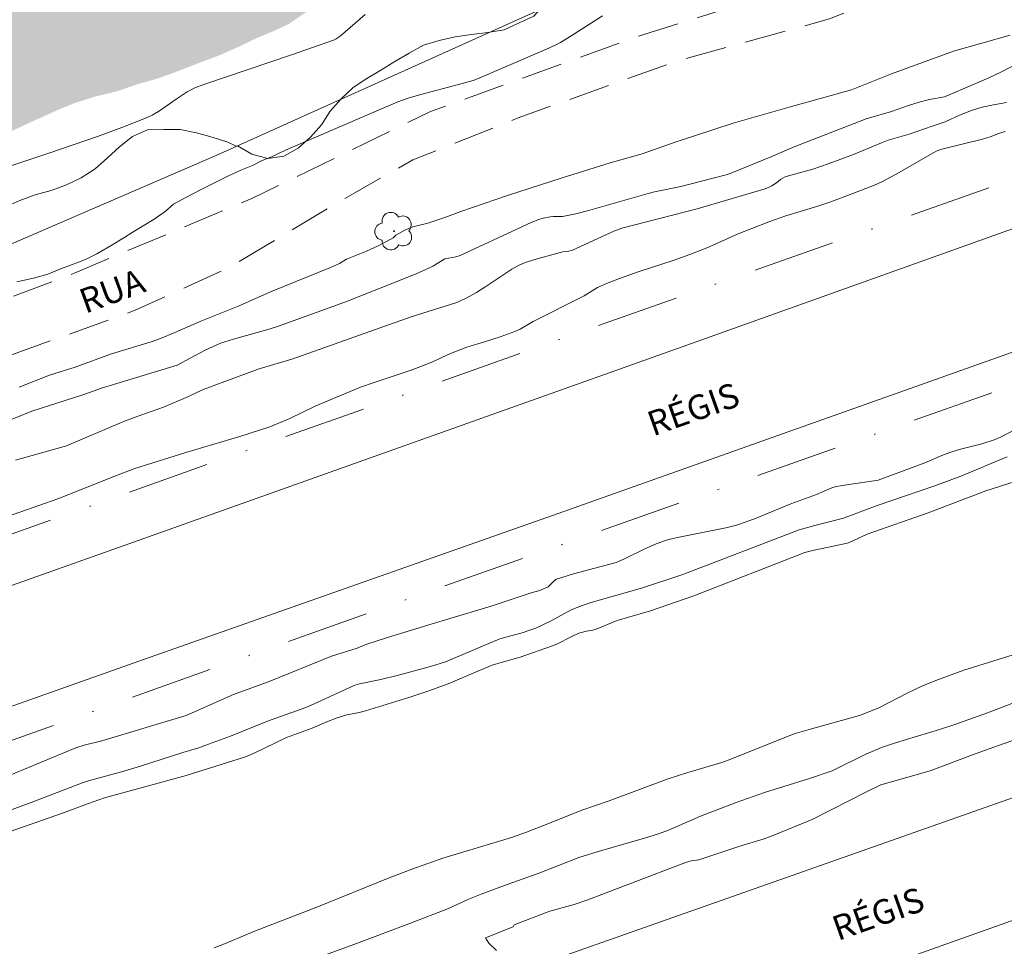
# Model space of a CAD drawing. Units: metres. Extents: x 274894 to 275410, y 1680978 to 1681543.
# Drawn here: x 275134 to 275194, y 1681258 to 1681314 of the extents above; entities that cross this region are included whole.
import ezdxf

# ---------------------------------------------------------------- set-up
doc = ezdxf.new("R2010")
doc.units = ezdxf.units.M
doc.header["$MEASUREMENT"] = 0
for name, pattern in [('DASHDOT', [1, 0.5, -0.25, 0, -0.25]), ('DASHED', [0.75, 0.5, -0.25]), ('HIDDEN', [0.375, 0.25, -0.125])]:
    doc.linetypes.add(name, pattern=pattern)
for name, color, linetype, lineweight in [('Acostamento_S_Mfio', 1, 'DASHDOT', 9), ('Alagados_Banhados', 5, 'DASHED', 9), ('Cerca', 8, 'Cerca', 20), ('Nao_Pavimentada_S_Mfio', 10, 'HIDDEN', 15), ('Pavimentacao_Asfaltica_S_Mfio', 10, 'Continuous', 15), ('Topon_de_Vias', 7, 'Continuous', 9)]:
    doc.layers.add(name, color=color, linetype=linetype, lineweight=lineweight)
for name, color, linetype, lineweight, true_color in [('Arvores_Isoladas', 7, 'Continuous', 18, 0x00ff33), ('Curvas_Intermediarias', 7, 'Continuous', 9, 0x783c14), ('Curvas_Mestras', 7, 'Continuous', 20, 0x783c14), ('Vegetacao', 7, 'Orla8', 9, 0x00ff33)]:
    doc.layers.add(name, color=color, linetype=linetype, lineweight=lineweight, true_color=true_color)
doc.styles.add('Arial', font='arial.ttf', dxfattribs={"height": 1.5})
doc.styles.get("Standard").update_dxf_attribs({"font": 'arial.ttf'})
doc.linetypes.add('Cerca', pattern='A,10,0,["X",Standard,S=1,R=0,X=0,Y=-0.5],0.1', length=10.1)
doc.linetypes.add('Orla8', pattern='A,6,-0.5,["V",Standard,S=1,R=0,X=-0.5,Y=-1],-0.5,6,-0.5,["V",Standard,S=1,R=0,X=-0.5,Y=-1],-0.5', length=14)

# ---------------------------------------------------------------- blocks, each defined once
blk = doc.blocks.new('Arvore')
at = {"layer": 'Arvores_Isoladas'}
blk.add_lwpolyline([(-0.718, 0.493, 0.872324), (-0.722, -0.551, 0.862983), (0.284, -0.827, 0.900105), (0.89, 0.029, 0.863155), (0.262, 0.861, 0.882486)], format="xyb", close=True, dxfattribs=at)
blk.add_circle((0, 0), 0.0286, dxfattribs=at)

msp = doc.modelspace()

# ---------------------------------------------------------------- hatches: boundary and pattern name
at = {"layer": 'Alagados_Banhados'}
h = msp.add_hatch(dxfattribs=at)
h.set_pattern_fill('DASH', color=256, scale=10)
h.paths.add_polyline_path([(275392.635, 1681424.359), (275392.463, 1681424.337), (275391.755, 1681424.016), (275391.191, 1681423.502), (275390.755, 1681422.834), (275390.457, 1681422.081), (275390.298, 1681421.278), (275390.266, 1681420.423), (275390.389, 1681419.591), (275389.975, 1681418.843), (275389.439, 1681417.993), (275388.832, 1681417.091), (275388.202, 1681416.212), (275387.605, 1681415.401), (275387.02, 1681414.716), (275386.444, 1681414.213), (275385.747, 1681413.858), (275384.906, 1681413.651), (275383.915, 1681413.438), (275382.925, 1681413.133), (275381.85, 1681412.914), (275380.943, 1681412.707), (275380.378, 1681412.557), (275379.543, 1681412.116), (275378.918, 1681411.756), (275378.265, 1681411.355), (275377.634, 1681411), (275377.02, 1681410.788), (275376.527, 1681410.656), (275375.334, 1681409.898), (275373.851, 1681413.94), (275371.879, 1681413.217), (275372.652, 1681411.11), (275369.776, 1681410.055), (275369.93, 1681409.636), (275369.088, 1681409.486), (275368.441, 1681409.285), (275367.766, 1681408.976), (275367.146, 1681408.564), (275366.554, 1681408.181), (275365.94, 1681407.866), (275365.043, 1681407.556), (275364.529, 1681407.389), (275363.936, 1681407.234), (275363.228, 1681407.164), (275362.475, 1681407.117), (275361.799, 1681406.99), (275361.046, 1681406.988), (275360.299, 1681407.037), (275359.656, 1681407.047), (275358.914, 1681407.205), (275358.216, 1681407.329), (275357.512, 1681407.401), (275356.914, 1681407.4), (275356.25, 1681407.375), (275355.641, 1681407.317), (275354.938, 1681407.173), (275354.124, 1681407.097), (275353.233, 1681406.963), (275352.336, 1681406.779), (275351.262, 1681406.697), (275350.149, 1681406.62), (275348.886, 1681406.571), (275347.602, 1681406.477), (275346.162, 1681406.474), (275344.833, 1681406.448), (275343.532, 1681406.427), (275342.358, 1681406.39), (275341.488, 1681406.326), (275340.807, 1681406.296), (275340.049, 1681406.254), (275339.34, 1681406.138), (275338.615, 1681405.994), (275337.823, 1681405.85), (275337.037, 1681405.631), (275336.301, 1681405.316), (275335.571, 1681404.893), (275334.819, 1681404.423), (275334.061, 1681403.857), (275333.392, 1681403.246), (275332.856, 1681402.544), (275332.415, 1681401.722), (275332.089, 1681400.758), (275331.886, 1681399.692), (275331.899, 1681398.906), (275331.75, 1681398.159), (275331.658, 1681397.287), (275331.643, 1681396.415), (275331.744, 1681395.628), (275332.022, 1681394.934), (275332.405, 1681394.291), (275332.888, 1681393.705), (275333.431, 1681393.125), (275334.047, 1681392.585), (275334.723, 1681392.119), (275335.4, 1681391.745), (275336.037, 1681391.41), (275336.536, 1681391.058), (275336.819, 1681390.631), (275336.864, 1681390.118), (275336.655, 1681389.593), (275336.19, 1681389.091), (275335.471, 1681388.645), (275334.542, 1681388.232), (275333.485, 1681387.916), (275332.306, 1681387.702), (275330.938, 1681387.545), (275329.526, 1681387.32), (275328.353, 1681387.134), (275327.661, 1681386.888), (275326.836, 1681386.584), (275325.801, 1681386.268), (275324.727, 1681385.98), (275323.687, 1681385.659), (275322.624, 1681385.451), (275321.639, 1681385.209), (275320.653, 1681385.013), (275319.624, 1681384.817), (275318.672, 1681384.564), (275317.592, 1681384.396), (275316.54, 1681384.234), (275315.826, 1681383.999), (275315.34, 1681383.656), (275314.742, 1681383.312), (275314.067, 1681382.935), (275313.381, 1681382.545), (275312.7, 1681382.253), (275312.103, 1681382.206), (275311.143, 1681382.916), (275310.694, 1681383.411), (275310.1, 1681384.019), (275309.579, 1681384.622), (275308.99, 1681385.396), (275308.491, 1681386.078), (275307.975, 1681386.824), (275307.547, 1681387.512), (275307.169, 1681388.207), (275307.03, 1681388.725), (275306.874, 1681389.454), (275306.546, 1681389.915), (275306.08, 1681390.438), (275305.437, 1681390.984), (275304.672, 1681391.449), (275303.84, 1681391.823), (275302.965, 1681392.152), (275302.195, 1681392.406), (275301.358, 1681392.821), (275300.671, 1681393.138), (275299.967, 1681393.587), (275299.407, 1681393.956), (275298.797, 1681394.33), (275298.243, 1681394.557), (275297.65, 1681394.698), (275297.03, 1681394.765), (275296.399, 1681394.763), (275295.817, 1681394.699), (275295.086, 1681394.675), (275294.283, 1681394.53), (275293.509, 1681394.187), (275292.768, 1681393.672), (275292.121, 1681393.072), (275291.596, 1681392.347), (275291.149, 1681391.634), (275290.801, 1681391.103), (275289.987, 1681390.628), (275289.058, 1681389.942), (275288.14, 1681389.176), (275287.167, 1681388.376), (275286.194, 1681387.598), (275285.254, 1681386.855), (275284.324, 1681386.215), (275283.362, 1681385.699), (275282.355, 1681385.23), (275281.348, 1681384.737), (275280.396, 1681384.165), (275279.467, 1681383.502), (275278.599, 1681382.856), (275277.852, 1681382.221), (275277.366, 1681381.719), (275276.697, 1681380.914), (275275.978, 1681380.171), (275275.144, 1681379.308), (275274.265, 1681378.469), (275273.314, 1681377.646), (275272.218, 1681376.925), (275271.045, 1681376.329), (275269.833, 1681375.888), (275268.682, 1681375.532), (275267.447, 1681375.352), (275266.34, 1681375.213), (275265.255, 1681375.233), (275264.557, 1681375.265), (275263.964, 1681375.384), (275263.15, 1681375.433), (275262.031, 1681375.51), (275260.896, 1681375.433), (275259.617, 1681375.39), (275258.433, 1681375.194), (275257.209, 1681375.037), (275256.163, 1681374.744), (275255.133, 1681374.525), (275254.192, 1681374.192), (275253.396, 1681373.712), (275252.527, 1681373.191), (275251.714, 1681372.659), (275251.05, 1681372.27), (275250.47, 1681371.659), (275249.74, 1681370.859), (275248.933, 1681369.957), (275248.115, 1681369.043), (275247.364, 1681368.106), (275246.623, 1681367.124), (275245.833, 1681366.091), (275244.96, 1681365.052), (275244.026, 1681364.041), (275243.075, 1681363.104), (275242.235, 1681362.304), (275241.704, 1681361.778), (275240.969, 1681361.087), (275240.162, 1681360.321), (275239.282, 1681359.562), (275238.326, 1681358.835), (275237.258, 1681358.12), (275236.085, 1681357.457), (275234.879, 1681356.758), (275233.607, 1681356.083), (275232.245, 1681355.476), (275230.879, 1681354.863), (275229.445, 1681354.318), (275228.04, 1681353.87), (275226.922, 1681353.366), (275226.147, 1681353.056), (275225.273, 1681352.404), (275224.311, 1681351.638), (275223.31, 1681350.753), (275222.282, 1681349.873), (275221.209, 1681348.97), (275220.086, 1681348.072), (275218.864, 1681347.243), (275217.653, 1681346.357), (275216.325, 1681345.533), (275215.053, 1681344.789), (275214.09, 1681344.251), (275213.548, 1681343.748), (275212.802, 1681343.08), (275211.917, 1681342.371), (275210.921, 1681341.616), (275209.904, 1681340.884), (275208.875, 1681340.187), (275207.835, 1681339.455), (275206.718, 1681338.78), (275205.55, 1681338.064), (275204.35, 1681337.361), (275203.166, 1681336.594), (275201.91, 1681335.924), (275200.621, 1681335.289), (275199.437, 1681334.704), (275198.474, 1681334.189), (275197.766, 1681333.823), (275196.909, 1681333.131), (275195.914, 1681332.354), (275194.896, 1681331.508), (275193.906, 1681330.725), (275192.977, 1681330.004), (275192.081, 1681329.421), (275191.168, 1681328.912), (275190.194, 1681328.476), (275189.209, 1681327.984), (275188.236, 1681327.526), (275187.251, 1681327.124), (275186.282, 1681326.729), (275185.391, 1681326.322), (275184.495, 1681325.898), (275183.51, 1681325.52), (275182.492, 1681325.107), (275181.54, 1681324.649), (275180.71, 1681324.339), (275179.343, 1681323.885), (275178.164, 1681323.364), (275176.642, 1681322.91), (275175.065, 1681322.422), (275173.36, 1681322.042), (275171.826, 1681321.645), (275170.271, 1681321.385), (275168.87, 1681321.057), (275167.414, 1681320.808), (275166.152, 1681320.509), (275165.145, 1681320.335), (275164.143, 1681320.156), (275162.964, 1681319.863), (275161.585, 1681319.489), (275160.13, 1681319.104), (275158.68, 1681318.633), (275157.252, 1681318.117), (275155.979, 1681317.441), (275154.723, 1681316.783), (275153.578, 1681316.079), (275152.55, 1681315.404), (275151.67, 1681314.747), (275150.973, 1681314.289), (275150.083, 1681313.677), (275149.197, 1681313.265), (275148.124, 1681312.818), (275147.012, 1681312.285), (275145.85, 1681311.769), (275144.604, 1681311.305), (275143.398, 1681310.835), (275142.197, 1681310.393), (275140.919, 1681310.031), (275139.657, 1681309.595), (275138.3, 1681309.267), (275137.055, 1681308.871), (275136.109, 1681308.486), (275135.356, 1681308.143), (275134.366, 1681307.701), (275133.193, 1681307.152), (275131.887, 1681306.544), (275130.548, 1681305.835), (275129.298, 1681305.022), (275127.987, 1681304.25), (275126.726, 1681303.426), (275125.586, 1681302.637), (275124.64, 1681301.968), (275124.06, 1681301.516), (275123.429, 1681301.047), (275122.611, 1681300.51), (275121.526, 1681299.903), (275120.276, 1681299.205), (275118.959, 1681298.484), (275117.698, 1681297.729), (275116.37, 1681297.156), (275115.064, 1681296.64), (275113.88, 1681296.09), (275112.563, 1681295.665), (275111.268, 1681295.217), (275109.961, 1681294.781), (275108.672, 1681294.453), (275107.72, 1681294.12), (275107.205, 1681294.056), (275106.402, 1681293.957), (275105.539, 1681293.705), (275104.481, 1681293.514), (275103.363, 1681293.261), (275102.262, 1681292.967), (275101.144, 1681292.634), (275100.076, 1681292.17), (275099.152, 1681291.604), (275098.256, 1681291.066), (275097.343, 1681290.602), (275096.352, 1681290.218), (275095.267, 1681289.805), (275094.072, 1681289.506), (275092.954, 1681289.264), (275092.074, 1681289.039), (275091.204, 1681288.769), (275090.164, 1681288.425), (275088.996, 1681288.074), (275087.873, 1681287.565), (275086.617, 1681287.157), (275085.338, 1681286.749), (275084.104, 1681286.262), (275082.859, 1681285.888), (275081.89, 1681285.55), (275081.221, 1681285.303), (275080.523, 1681285.062), (275079.726, 1681284.741), (275078.858, 1681284.346), (275077.884, 1681284.002), (275076.876, 1681283.68), (275075.886, 1681283.262), (275074.735, 1681282.951), (275073.472, 1681282.595), (275071.989, 1681282.227), (275070.351, 1681281.767), (275068.541, 1681281.438), (275067.018, 1681281.075), (275065.872, 1681280.861), (275065.33, 1681280.723), (275064.643, 1681280.562), (275063.857, 1681280.412), (275063.049, 1681280.171), (275062.02, 1681280.02), (275060.879, 1681279.846), (275059.739, 1681279.593), (275058.454, 1681279.373), (275057.248, 1681279.04), (275055.952, 1681278.775), (275054.718, 1681278.401), (275053.423, 1681278.159), (275052.293, 1681277.951), (275051.286, 1681277.892), (275050.571, 1681277.873), (275049.37, 1681277.682), (275048.368, 1681277.594), (275047.344, 1681277.392), (275046.22, 1681277.27), (275045.14, 1681277.193), (275044.071, 1681277.128), (275042.925, 1681276.96), (275041.719, 1681276.604), (275040.49, 1681276.225), (275039.394, 1681275.777), (275038.332, 1681275.41), (275037.347, 1681275.146), (275036.395, 1681274.824), (275035.448, 1681274.577), (275034.496, 1681274.381), (275033.704, 1681274.214), (275033.156, 1681274.093), (275032.249, 1681273.829), (275031.302, 1681273.467), (275030.411, 1681273.129), (275029.581, 1681272.91), (275028.817, 1681272.783), (275028.175, 1681272.725), (275027.466, 1681272.757), (275026.718, 1681272.852), (275025.982, 1681272.89), (275025.134, 1681272.905), (275024.254, 1681272.749), (275023.441, 1681272.411), (275022.517, 1681272.027), (275021.615, 1681271.598), (275020.79, 1681271.111), (275020.066, 1681270.659), (275019.419, 1681270.242), (275018.821, 1681269.898), (275018.257, 1681269.612), (275017.133, 1681269.319), (275016.253, 1681269.094), (275015.09, 1681268.955), (275013.939, 1681268.781), (275012.704, 1681268.784), (275011.574, 1681268.781), (275010.367, 1681268.801), (275009.254, 1681268.713), (275008.047, 1681268.721), (275006.951, 1681268.548), (275005.871, 1681268.3), (275004.886, 1681267.876), (275004.023, 1681267.35), (275003.266, 1681266.795), (275002.568, 1681266.349), (275001.91, 1681265.943), (275001.368, 1681265.679), (275000.737, 1681265.416), (275000.123, 1681265.101), (274999.321, 1681264.797), (274998.407, 1681264.504), (274997.461, 1681264.2), (274996.398, 1681263.855), (274995.219, 1681263.539), (274994.052, 1681263.189), (274992.8, 1681262.946), (274991.671, 1681262.716), (274990.641, 1681262.519), (274989.783, 1681262.478), (274989.257, 1681262.459), (274988.448, 1681262.32), (274987.681, 1681262.159), (274986.902, 1681261.872), (274985.955, 1681261.642), (274984.939, 1681261.434), (274983.992, 1681261.159), (274982.942, 1681261.031), (274981.949, 1681260.869), (274980.962, 1681260.758), (274979.946, 1681260.699), (274979.083, 1681260.543), (274978.157, 1681260.495), (274977.288, 1681260.482), (274976.504, 1681260.326), (274975.64, 1681260.273), (274974.991, 1681260.265), (274974.043, 1681260.183), (274973.287, 1681260.079), (274972.367, 1681260.048), (274971.481, 1681260.029), (274970.567, 1681260.016), (274969.67, 1681260.019), (274968.897, 1681259.943), (274968.106, 1681259.873), (274967.379, 1681259.797), (274966.707, 1681259.733), (274965.974, 1681259.629), (274965.093, 1681259.581), (274964.202, 1681259.499), (274963.225, 1681259.434), (274962.204, 1681259.483), (274961.143, 1681259.572), (274960.059, 1681259.706), (274958.969, 1681259.824), (274957.947, 1681259.918), (274957.01, 1681260.155), (274956.378, 1681260.405), (274955.756, 1681260.62), (274955.237, 1681260.801), (274954.695, 1681260.96), (274953.994, 1681261.255), (274953.237, 1681261.561), (274952.379, 1681261.901), (274951.543, 1681262.218), (274950.645, 1681262.655), (274949.916, 1681263.035), (274949.249, 1681263.524), (274948.769, 1681263.962), (274948.243, 1681264.468), (274947.819, 1681264.872), (274947.383, 1681265.31), (274946.954, 1681265.743), (274946.337, 1681266.34), (274945.225, 1681266.765), (274944.395, 1681266.997), (274943.435, 1681267.234), (274942.345, 1681267.522), (274941.3, 1681267.765), (274940.194, 1681268.059), (274939.138, 1681268.313), (274938.133, 1681268.482), (274937.038, 1681268.627), (274936.016, 1681268.551), (274935.012, 1681268.469), (274934.149, 1681268.256), (274933.495, 1681267.958), (274932.937, 1681267.597), (274932.401, 1681267.271), (274931.905, 1681266.939), (274931.437, 1681266.647), (274930.969, 1681266.424), (274930.467, 1681266.235), (274929.88, 1681266.119), (274929.288, 1681266.089), (274928.763, 1681266.174), (274928.339, 1681266.475), (274928.089, 1681267.295), (274928.071, 1681267.825), (274928.104, 1681268.362), (274928.148, 1681268.863), (274928.215, 1681269.388), (274928.14, 1681270.123), (274928.139, 1681270.625), (274928.307, 1681271.549), (274928.367, 1681272.513), (274928.349, 1681273.282), (274928.167, 1681273.829), (274927.952, 1681274.319), (274927.81, 1681274.849), (274927.775, 1681275.488), (274927.604, 1681276.217), (274927.479, 1681276.89), (274927.347, 1681277.659), (274927.069, 1681278.61), (274926.61, 1681279.493), (274926.034, 1681280.005), (274925.13, 1681280.368), (274924.622, 1681280.469), (274923.657, 1681280.358), (274923.098, 1681280.215), (274922.506, 1681279.98), (274921.92, 1681279.625), (274921.323, 1681279.201), (274920.742, 1681278.727), (274920.196, 1681278.207), (274919.706, 1681277.675), (274919.244, 1681277.104), (274918.816, 1681276.476), (274918.355, 1681275.756), (274917.893, 1681274.991), (274917.415, 1681274.186), (274916.937, 1681273.427), (274916.43, 1681272.696), (274915.929, 1681272.062), (274915.428, 1681271.508), (274914.96, 1681271.034), (274914.453, 1681270.542), (274913.952, 1681270.056), (274913.445, 1681269.61), (274912.904, 1681269.199), (274912.345, 1681268.861), (274911.753, 1681268.557), (274911.099, 1681268.271), (274910.489, 1681268.023), (274909.877, 1681537.528), (275392.381, 1681538.612)])

# ---------------------------------------------------------------- linework, layer by layer
at = {"layer": 'Acostamento_S_Mfio', "ltscale": 10, "flags": 128}
for points in [[(275392.747, 1681374.268), (275378.839, 1681369.448), (275342.808, 1681356.879), (275301.918, 1681342.426), (275270.434, 1681331.068), (275228.07, 1681316.169), (275177.082, 1681298.208), (275127.724, 1681280.692), (275089.781, 1681266.748), (275074.98, 1681261.42), (275054.064, 1681254.371), (275043.529, 1681251.664), (275035.503, 1681250.266), (275028.104, 1681249.412), (275026.85, 1681249.318)], [(275392.774, 1681362.182), (275366.755, 1681352.884), (275317.787, 1681335.419), (275262.517, 1681316.266), (275210.726, 1681297.526), (275158.341, 1681279.042), (275102.945, 1681259.282), (275047.863, 1681239.522), (274992.687, 1681220.338), (274938.985, 1681201.184), (274910.663, 1681190.949)]]:
    msp.add_lwpolyline(points, dxfattribs=at)
at = {"layer": 'Cerca', "flags": 128}
msp.add_lwpolyline([(275295.362, 1681360.565), (275274.402, 1681353.472), (275259.754, 1681348.325), (275232.133, 1681338.715), (275213.39, 1681332.508), (275190.076, 1681323.872), (275169.424, 1681316.396), (275145.715, 1681305.695), (275129.873, 1681298.87), (275110.982, 1681291.69), (275094.462, 1681286.507), (275077.355, 1681280.921), (275049.408, 1681269.784), (275038.386, 1681265.491), (275026.078, 1681261.733), (275017.983, 1681260.289)], dxfattribs=at)
at = {"layer": 'Curvas_Intermediarias', "flags": 128}
for points, elevation in [([(275154.756, 1681314.259), (275153.221, 1681312.945), (275152.994, 1681312.789), (275152.83, 1681312.706), (275150.271, 1681311.812), (275144.937, 1681309.998), (275144.389, 1681309.794), (275144.109, 1681309.666), (275143.912, 1681309.55), (275143.254, 1681309.12), (275142.161, 1681308.364), (275141.782, 1681308.142), (275141.386, 1681307.955), (275139.932, 1681307.384), (275138.463, 1681306.842), (275135.495, 1681305.822), (275131.818, 1681304.614)], 1), ([(275169.205, 1681314.189), (275167.397, 1681313.021), (275166.648, 1681312.567), (275165.924, 1681312.224), (275162.615, 1681310.788), (275161.7, 1681310.399), (275161.317, 1681310.254), (275160.428, 1681309.997), (275158.132, 1681309.394), (275157.377, 1681309.169), (275156.739, 1681308.947), (275149.89, 1681306.006), (275148.999, 1681305.582), (275148.473, 1681305.369), (275147.883, 1681305.083), (275147.188, 1681304.781), (275146.44, 1681304.442), (275145.659, 1681304.053), (275144.731, 1681303.592), (275143.796, 1681303.107), (275143.074, 1681302.726), (275142.575, 1681302.281), (275141.895, 1681301.805), (275141.231, 1681301.397), (275140.57, 1681301.001), (275140.063, 1681300.67), (275139.281, 1681300.197), (275138.421, 1681299.69), (275137.73, 1681299.355), (275136.869, 1681299.03), (275136.163, 1681298.771), (275135.441, 1681298.45), (275134.566, 1681298.217), (275133.543, 1681297.987)], 2), ([(275133.679, 1681291.588), (275135.534, 1681292.315), (275137.1, 1681292.808), (275139.309, 1681293.609), (275141.715, 1681294.346), (275142.29, 1681294.543), (275143.155, 1681294.902), (275144.738, 1681295.592), (275147.08, 1681296.533), (275148.995, 1681297.386), (275152.646, 1681298.865), (275153.196, 1681299.112), (275153.607, 1681299.375), (275154.823, 1681299.864), (275155.501, 1681300.162), (275156.309, 1681300.582), (275156.456, 1681300.665), (275156.626, 1681300.836), (275157.163, 1681301.145), (275157.652, 1681301.336), (275158.558, 1681301.562), (275159.599, 1681301.902), (275160.565, 1681302.28), (275163.413, 1681303.242), (275166.743, 1681304.327), (275169.667, 1681305.237), (275171.61, 1681305.791), (275173.621, 1681306.49), (275177.157, 1681307.655), (275180.563, 1681308.627), (275183.122, 1681309.342), (275184.359, 1681309.69), (275186.783, 1681310.648), (275190.559, 1681312.026), (275194.006, 1681313.009)], 3), ([(275194.709, 1681311.407), (275193.486, 1681310.782), (275192.724, 1681310.416), (275191.83, 1681310.022), (275190.026, 1681309.259), (275189.095, 1681309.083), (275188.472, 1681308.928), (275187.829, 1681308.728), (275186.787, 1681308.37), (275185.247, 1681307.915), (275180.861, 1681306.204), (275179.504, 1681305.62), (275176.976, 1681304.582), (275176.73, 1681304.504), (275175.779, 1681304.257), (275173.96, 1681303.799), (275172.356, 1681303.47), (275171.971, 1681303.378), (275168.291, 1681302.321), (275167.582, 1681302.133), (275166.756, 1681301.964), (275166.207, 1681301.971), (275166.005, 1681301.956), (275165.593, 1681301.869), (275165.323, 1681301.788), (275164.886, 1681301.615), (275164.281, 1681301.348), (275160.525, 1681299.597), (275160.267, 1681299.517), (275159.593, 1681299.39), (275158.868, 1681298.954), (275158.404, 1681298.72), (275157.892, 1681298.494), (275156.542, 1681297.944), (275153.52, 1681296.763), (275149.409, 1681295.274), (275148.96, 1681295.132), (275146.727, 1681294.502), (275145.947, 1681294.249), (275145.452, 1681294.044), (275144.965, 1681293.806), (275143.3, 1681292.919), (275138.692, 1681291.529), (275138.199, 1681291.339), (275137.563, 1681291.123), (275134.457, 1681290.113), (275132.718, 1681289.401)], 4), ([(275193.701, 1681307.145), (275193.297, 1681307.023), (275192.86, 1681306.846), (275192.341, 1681306.686), (275189.855, 1681306.076), (275189.52, 1681305.937), (275187.248, 1681304.644), (275186.195, 1681304.088), (275185.764, 1681303.884), (275184.437, 1681303.362), (275183.03, 1681302.842), (275182.315, 1681302.602), (275180.367, 1681302.001), (275179.323, 1681301.642), (275178.28, 1681301.244), (275177.451, 1681300.908), (275175.506, 1681300.05), (275174.524, 1681299.647), (275173.498, 1681299.288), (275171.429, 1681298.618), (275170.227, 1681298.195), (275169.434, 1681297.891), (275168.885, 1681297.65), (275168.083, 1681297.148), (275164.976, 1681295.583), (275164.177, 1681295.121), (275163.856, 1681294.963), (275162.968, 1681294.653), (275162.018, 1681294.349), (275160.929, 1681294.024), (275159.936, 1681293.62), (275158.816, 1681293.11), (275158.25, 1681292.872), (275157.549, 1681292.622), (275155.294, 1681291.873), (275154.463, 1681291.573), (275151.7, 1681290.417), (275150.162, 1681289.683), (275149.437, 1681289.363), (275148.946, 1681289.167), (275147.112, 1681288.579), (275143.823, 1681287.597), (275140.72, 1681286.627), (275139.602, 1681286.198), (275136.046, 1681284.78), (275132.571, 1681283.556)], 6), ([(275133.178, 1681267.988), (275137.127, 1681269.619), (275137.648, 1681269.783), (275138.713, 1681270.058), (275143.861, 1681271.603), (275146.742, 1681272.879), (275148.912, 1681273.669), (275152.699, 1681275.198), (275154.261, 1681275.688), (275154.794, 1681275.916), (275156.113, 1681276.337), (275158.831, 1681277.181), (275162.419, 1681278.242), (275164.863, 1681279.055), (275165.374, 1681279.196), (275165.882, 1681279.43), (275165.95, 1681279.484), (275166.287, 1681279.838), (275166.394, 1681279.9), (275167.425, 1681280.21), (275170.029, 1681280.903), (275170.545, 1681281.125), (275171.779, 1681281.743), (275172.455, 1681282.034), (275172.967, 1681282.233), (275173.225, 1681282.311), (275173.856, 1681282.445), (275176.707, 1681283.008), (275177.354, 1681283.175), (275177.953, 1681283.385), (275178.545, 1681283.614), (275180.655, 1681284.48), (275182.23, 1681285.046), (275183.159, 1681285.453), (275183.367, 1681285.512), (275183.779, 1681285.587), (275185.859, 1681285.894), (275185.989, 1681285.929), (275188.827, 1681286.975), (275189.852, 1681287.421), (275190.345, 1681287.609), (275190.986, 1681287.797), (275192.283, 1681288.131), (275193.101, 1681288.401), (275193.462, 1681288.557), (275194.321, 1681288.999)], 6), ([(275194.768, 1681285.982), (275192.534, 1681285.261), (275189.031, 1681283.939), (275185.301, 1681282.637), (275184.18, 1681282.111), (275183.737, 1681281.994), (275182.079, 1681281.664), (275181.507, 1681281.525), (275174.76, 1681278.878), (275172.126, 1681277.964), (275170.09, 1681277.371), (275168.811, 1681276.841), (275168.615, 1681276.792), (275168.214, 1681276.723), (275167.757, 1681276.599), (275167.291, 1681276.385), (275166.415, 1681275.938), (275166.151, 1681275.824), (275164.193, 1681275.139), (275163.022, 1681274.822), (275162.474, 1681274.647), (275161.609, 1681274.3), (275159.801, 1681273.525), (275158.622, 1681273.089), (275157.408, 1681272.679), (275154.768, 1681271.869), (275154.392, 1681271.766), (275153.626, 1681271.633), (275153.038, 1681271.448), (275152.411, 1681271.203), (275151.527, 1681270.826), (275149.956, 1681270.256), (275147.997, 1681269.303), (275147.669, 1681269.149), (275147.408, 1681269.047), (275143.845, 1681267.943), (275138.873, 1681266.575), (275137.837, 1681266.214), (275136.315, 1681265.651), (275131.957, 1681264.126)], 4), ([(275145.552, 1681257.457), (275146.292, 1681257.735), (275147.973, 1681258.436), (275151.809, 1681259.934), (275156.217, 1681261.715), (275157.643, 1681262.263), (275159.483, 1681262.915), (275162.985, 1681263.962), (275163.661, 1681264.173), (275164.565, 1681264.485), (275165.673, 1681264.907), (275167.95, 1681265.823), (275169.596, 1681266.408), (275173.132, 1681267.715), (275174.403, 1681268.128), (275176.462, 1681268.733), (275176.918, 1681268.885), (275180.391, 1681270.293), (275180.928, 1681270.496), (275181.787, 1681270.749), (275184.85, 1681271.585), (275185.606, 1681271.889), (275186.051, 1681272.085), (275187.791, 1681272.974), (275188.641, 1681273.376), (275189.484, 1681273.72), (275191.197, 1681274.343), (275196.614, 1681276.037)], 4), ([(275194.502, 1681270.195), (275191.883, 1681269.267), (275189.141, 1681268.231), (275186.144, 1681267.376), (275185.317, 1681266.97), (275181.962, 1681265.257), (275179.518, 1681264.277), (275178.973, 1681264.071), (275177.561, 1681263.634), (275175.053, 1681262.797), (275174.616, 1681262.736), (275174.304, 1681262.658), (275168.3, 1681260.362), (275167.475, 1681260.096), (275165.99, 1681259.683), (275163.819, 1681258.842), (275163.75, 1681258.738), (275163.284, 1681258.555), (275162.649, 1681258.286), (275162.085, 1681258.05), (275162.274, 1681257.725), (275162.741, 1681257.287)], 6)]:
    msp.add_lwpolyline(points, dxfattribs=dict(at, elevation=elevation))
at = {"layer": 'Curvas_Mestras', "elevation": 5, "flags": 128}
for points in [[(275193.791, 1681308.918), (275192.998, 1681308.77), (275192.321, 1681308.62), (275191.66, 1681308.431), (275190.938, 1681308.139), (275190.051, 1681307.728), (275189.265, 1681307.474), (275187.869, 1681306.99), (275186.586, 1681306.618), (275186.183, 1681306.463), (275184.468, 1681305.736), (275182.937, 1681305.17), (275181.998, 1681304.857), (275180.656, 1681304.492), (275180.328, 1681304.388), (275180.032, 1681304.225), (275179.781, 1681304.016), (275179.506, 1681303.837), (275179.35, 1681303.756), (275179.097, 1681303.662), (275174.97, 1681302.441), (275170.375, 1681301.251), (275169.891, 1681301.073), (275167.368, 1681299.92), (275167.063, 1681299.849), (275166.784, 1681299.811), (275165.364, 1681299.426), (275164.498, 1681299.166), (275164.083, 1681298.98), (275163.674, 1681298.757), (275162.026, 1681297.659), (275161.522, 1681297.345), (275160.941, 1681297.023), (275160.545, 1681296.826), (275160.33, 1681296.738), (275157.545, 1681295.867), (275150.344, 1681293.305), (275148.235, 1681292.671), (275146.973, 1681292.219), (275144.878, 1681291.437), (275143.987, 1681291.011), (275142.473, 1681290.368), (275140.748, 1681289.753), (275140.002, 1681289.467), (275136.563, 1681288.003), (275133.469, 1681287.133)], [(275129.806, 1681264.616), (275134.414, 1681266.299), (275137.578, 1681267.515), (275138.043, 1681267.666), (275139.91, 1681268.168), (275141.08, 1681268.505), (275143.653, 1681269.338), (275144.623, 1681269.629), (275144.994, 1681269.759), (275146.557, 1681270.334), (275148.797, 1681271.248), (275151.137, 1681272.084), (275151.828, 1681272.379), (275154.118, 1681273.43), (275154.409, 1681273.518), (275155.712, 1681273.786), (275156.704, 1681274.033), (275158.734, 1681274.576), (275159.64, 1681274.865), (275162.949, 1681276.257), (275163.319, 1681276.371), (275164.304, 1681276.623), (275164.723, 1681276.76), (275165.133, 1681276.919), (275166.064, 1681277.364), (275167.286, 1681278.019), (275168.026, 1681278.315), (275168.565, 1681278.495), (275171.573, 1681279.352), (275174.081, 1681280.186), (275181.18, 1681282.887), (275182.118, 1681283.155), (275183.863, 1681283.613), (275185.92, 1681284.384), (275189.431, 1681285.571), (275191.018, 1681286.165), (275193.836, 1681287.335)], [(275196.544, 1681273.254), (275192.63, 1681271.757), (275190.655, 1681271.039), (275189.705, 1681270.737), (275187.027, 1681269.934), (275186.185, 1681269.637), (275185.752, 1681269.47), (275185.219, 1681269.232), (275183.189, 1681268.233), (275181.748, 1681267.745), (275179.06, 1681266.908), (275177.33, 1681266.306), (275175.165, 1681265.461), (275173.222, 1681264.621), (275172.608, 1681264.38), (275171.754, 1681264.117), (275168.876, 1681263.301), (275167.765, 1681262.943), (275165.278, 1681261.978), (275163.389, 1681261.308), (275161.806, 1681260.722), (275160.997, 1681260.395), (275159.817, 1681259.845), (275157.402, 1681258.918), (275153.888, 1681257.597), (275147.81, 1681255.373)]]:
    msp.add_lwpolyline(points, dxfattribs=at)
at = {"layer": 'Nao_Pavimentada_S_Mfio', "ltscale": 10, "flags": 128}
for points in [[(275392.709, 1681391.375), (275391.815, 1681390.806), (275380.79, 1681386.014), (275370.125, 1681381.911), (275356.781, 1681377.843), (275337.324, 1681372.124), (275322.605, 1681366.289), (275308.293, 1681360.85), (275290.24, 1681354.146), (275280.292, 1681351.405), (275269.554, 1681347.927), (275262.77, 1681345.43), (275251.676, 1681341.548), (275234.569, 1681335.969), (275221.588, 1681331.569), (275212.467, 1681328.205), (275203.848, 1681325.119), (275194.61, 1681321.525), (275188.826, 1681318.92), (275180.144, 1681315.683), (275171.109, 1681312.857), (275158.732, 1681308.364), (275147.853, 1681303.067), (275136.581, 1681298.33), (275124.948, 1681294.004), (275104.161, 1681286.836), (275089.105, 1681282.005), (275075.773, 1681276.893), (275063.241, 1681271.782), (275051.639, 1681267.44), (275038.635, 1681263.072), (275028.864, 1681259.635), (275023.054, 1681258.224), (275009.926, 1681256.409), (274994.689, 1681255.104), (274986.181, 1681254.619), (274973.966, 1681254.15), (274967.072, 1681253.661), (274957.255, 1681253.411), (274952.913, 1681253.45)], [(275392.72, 1681386.388), (275383.584, 1681382.155), (275369.726, 1681376.36), (275352.665, 1681370.932), (275337.262, 1681366.883), (275321.923, 1681361.624), (275309.98, 1681357.946), (275293.539, 1681351.925), (275275.886, 1681344.676), (275270.008, 1681343.28), (275265.272, 1681342.393), (275262.421, 1681341.862), (275257.477, 1681340.405), (275247.836, 1681336.988), (275236.468, 1681333.287), (275225.977, 1681329.95), (275214.374, 1681326.217), (275203.14, 1681322.373), (275194.516, 1681318.589), (275183.016, 1681314.002), (275173.567, 1681311.379), (275164.072, 1681307.973), (275157.656, 1681305.417), (275153.498, 1681303.055), (275146.403, 1681298.831), (275140.756, 1681296.261), (275131.59, 1681292.959), (275123.058, 1681289.965), (275110.579, 1681285.393), (275098.262, 1681281.531), (275084.333, 1681276.696), (275070.772, 1681271.844), (275056.898, 1681266.906), (275041.503, 1681261.42), (275030.801, 1681258.019), (275025.12, 1681256.556), (275017.087, 1681255.223), (275006.162, 1681253.553), (274992.366, 1681252.709), (274978.836, 1681252.063), (274968.031, 1681251.512), (274967.478, 1681251.436), (274967.302, 1681251.293)]]:
    msp.add_lwpolyline(points, dxfattribs=at)
at = {"layer": 'Pavimentacao_Asfaltica_S_Mfio', "flags": 128}
for points in [[(275392.753, 1681371.712), (275378.964, 1681366.811), (275346.084, 1681355.26), (275312.953, 1681343.357), (275287.689, 1681334.398), (275253.493, 1681322.271), (275224.562, 1681312.032), (275203.812, 1681304.673), (275173.188, 1681293.73), (275141.28, 1681282.371), (275107.052, 1681270.212), (275076.992, 1681259.622), (275039.536, 1681246.407), (274998.851, 1681231.945), (274963.683, 1681219.498), (274928.138, 1681206.891), (274910.642, 1681200.58)], [(275392.769, 1681364.142), (275387.576, 1681362.287), (275350.822, 1681349.2), (275314.57, 1681336.304), (275290.424, 1681327.942), (275253.921, 1681314.919), (275210.896, 1681299.662), (275166.491, 1681283.894), (275140.964, 1681274.893), (275102.392, 1681261.232), (275063.38, 1681247.379), (275020.982, 1681232.314), (274983.853, 1681219.163), (274941.517, 1681204.289), (274910.658, 1681193.28)], [(274910.72, 1681166.082), (274920.019, 1681169.375), (274956.525, 1681182.425), (274988.265, 1681193.483), (275015.551, 1681203.215), (275050.834, 1681215.791), (275081.789, 1681226.755), (275117.136, 1681239.362), (275158.441, 1681253.991), (275193.598, 1681266.377), (275229.384, 1681279.174), (275258.959, 1681289.759), (275288.315, 1681300.186), (275318.486, 1681310.866), (275349.191, 1681321.862), (275385.478, 1681334.69), (275392.829, 1681337.323)], [(275392.846, 1681329.737), (275372.669, 1681322.531), (275328.485, 1681306.867), (275287.281, 1681292.16), (275250.937, 1681279.368), (275210.014, 1681264.757), (275175.395, 1681252.443), (275136.542, 1681238.502), (275100.323, 1681225.645), (275057.771, 1681210.492), (275009.667, 1681193.584), (274978.466, 1681182.546), (274934.282, 1681166.883), (274910.737, 1681158.651)]]:
    msp.add_lwpolyline(points, dxfattribs=at)
at = {"layer": 'Vegetacao', "flags": 128}
msp.add_lwpolyline([(275116.172, 1681290.978), (275114.618, 1681291.333), (275113.685, 1681291.694), (275112.867, 1681292.269), (275111.966, 1681292.704), (275110.97, 1681292.803), (275109.971, 1681292.751), (275108.979, 1681292.622), (275108.053, 1681292.243), (275107.226, 1681291.681), (275106.515, 1681290.977), (275105.777, 1681290.302), (275104.975, 1681289.703), (275104.083, 1681289.251), (275103.082, 1681289.252), (275102.108, 1681289.479), (275101.216, 1681289.933), (275100.574, 1681290.7), (275099.96, 1681291.49), (275099.592, 1681292.42), (275099.508, 1681293.417), (275099.852, 1681294.357), (275100.475, 1681295.14), (275101.255, 1681295.766), (275102.012, 1681296.42), (275102.619, 1681297.215), (275102.9, 1681298.175), (275103.011, 1681299.17), (275102.846, 1681300.156), (275102.346, 1681301.023), (275101.51, 1681301.571), (275100.568, 1681301.91), (275099.572, 1681301.998), (275098.572, 1681301.957), (275097.579, 1681301.843), (275096.581, 1681301.764), (275095.581, 1681301.741), (275094.582, 1681301.797), (275093.589, 1681301.919), (275092.616, 1681302.151), (275091.956, 1681302.903), (275091.43, 1681303.754), (275090.953, 1681304.633), (275090.468, 1681305.508), (275089.926, 1681306.349), (275089.31, 1681307.137), (275088.466, 1681307.674), (275087.552, 1681308.081), (275086.578, 1681308.31), (275085.607, 1681308.07), (275084.756, 1681307.545), (275083.983, 1681306.909), (275083.254, 1681306.224), (275082.677, 1681305.407), (275082.215, 1681304.52), (275081.805, 1681303.607), (275081.486, 1681302.659), (275081.302, 1681301.676), (275081.083, 1681300.699), (275080.631, 1681299.807), (275079.996, 1681299.034), (275079.087, 1681298.616), (275078.086, 1681298.613), (275077.1, 1681298.776), (275076.273, 1681299.339), (275075.855, 1681300.248), (275075.699, 1681301.237), (275075.827, 1681302.229), (275075.994, 1681303.215), (275076.059, 1681304.214), (275075.881, 1681305.198), (275075.611, 1681306.161), (275075.339, 1681307.124), (275075.176, 1681308.111), (275075.252, 1681309.108), (275075.573, 1681310.056), (275076.023, 1681310.949), (275076.577, 1681311.782), (275077.403, 1681312.347), (275078.357, 1681312.649), (275079.344, 1681312.813), (275080.334, 1681312.957), (275081.306, 1681313.192), (275082.227, 1681313.582), (275082.999, 1681314.218), (275083.596, 1681315.021), (275084.235, 1681315.791), (275084.953, 1681316.487), (275085.797, 1681317.025), (275086.759, 1681317.3), (275087.749, 1681317.44), (275088.749, 1681317.481), (275089.703, 1681317.182), (275090.587, 1681316.714), (275091.125, 1681316.203), (275091.596, 1681315.504), (275092.02, 1681314.598), (275092.24, 1681313.622), (275092.522, 1681312.662), (275093.094, 1681311.842), (275094.053, 1681311.557), (275095.053, 1681311.57), (275095.999, 1681311.894), (275096.38, 1681312.819), (275096.455, 1681313.817), (275096.385, 1681314.815), (275096.336, 1681315.814), (275096.299, 1681316.814), (275096.331, 1681317.813), (275096.643, 1681318.764), (275097.382, 1681319.438), (275098.33, 1681319.756), (275099.324, 1681319.875), (275100.322, 1681319.817), (275101.291, 1681319.565), (275102.198, 1681319.145), (275102.973, 1681318.512), (275103.742, 1681317.872), (275104.48, 1681317.197), (275105.116, 1681316.424), (275105.805, 1681315.699), (275106.446, 1681314.931), (275107.056, 1681314.138), (275107.674, 1681313.352), (275108.38, 1681312.643), (275108.985, 1681311.846), (275109.631, 1681311.082), (275110.372, 1681310.409), (275111.108, 1681309.732), (275111.847, 1681309.058), (275112.654, 1681308.467), (275113.451, 1681307.862), (275114.201, 1681307.2), (275115.042, 1681306.659), (275116.02, 1681306.447), (275117.016, 1681306.357), (275118.015, 1681306.416), (275119.003, 1681306.574), (275119.969, 1681306.834), (275120.905, 1681307.186), (275121.837, 1681307.55), (275122.782, 1681307.877), (275123.749, 1681308.134), (275124.723, 1681308.365), (275125.678, 1681308.66), (275126.568, 1681309.118), (275127.371, 1681309.714), (275128.163, 1681310.325), (275128.922, 1681310.978), (275129.547, 1681311.758), (275130.164, 1681312.546), (275130.809, 1681313.311), (275131.515, 1681314.02), (275132.288, 1681314.655), (275133.168, 1681315.13), (275134.087, 1681315.525), (275134.991, 1681315.954), (275135.982, 1681316.093), (275136.976, 1681315.984), (275137.964, 1681315.824), (275138.951, 1681315.665), (275139.939, 1681315.506), (275140.937, 1681315.434), (275141.934, 1681315.362), (275142.932, 1681315.289), (275143.915, 1681315.479), (275144.851, 1681315.83), (275145.691, 1681316.374), (275146.374, 1681317.105), (275146.71, 1681318.047), (275146.742, 1681319.047), (275146.639, 1681320.042), (275146.486, 1681321.031), (275146.296, 1681322.013), (275146.171, 1681323.006), (275146.237, 1681324.004), (275146.498, 1681324.97), (275147.013, 1681325.827), (275147.66, 1681326.59), (275148.433, 1681327.225), (275149.297, 1681327.73), (275150.229, 1681328.091), (275151.197, 1681328.345), (275152.195, 1681328.422), (275153.194, 1681328.393), (275154.185, 1681328.25), (275155.15, 1681327.986), (275156.078, 1681327.612), (275156.997, 1681327.219), (275157.921, 1681326.834), (275158.836, 1681326.429), (275159.699, 1681325.924), (275160.433, 1681325.244), (275161.145, 1681324.541), (275161.805, 1681323.789), (275162.351, 1681322.951), (275162.832, 1681322.074), (275163.4, 1681321.251), (275163.984, 1681320.438), (275164.5, 1681319.581), (275164.939, 1681318.682), (275165.459, 1681317.828), (275165.836, 1681316.901), (275165.894, 1681315.902), (275165.686, 1681314.924), (275165.025, 1681314.172), (275164.115, 1681313.755), (275163.206, 1681313.339), (275162.22, 1681313.17), (275161.228, 1681313.043), (275160.237, 1681312.906), (275159.26, 1681312.689), (275158.303, 1681312.399), (275157.431, 1681311.909), (275156.565, 1681311.407), (275155.713, 1681310.883), (275154.854, 1681310.371), (275154.014, 1681309.828), (275153.291, 1681309.136), (275152.626, 1681308.389), (275152.082, 1681307.549), (275151.413, 1681306.806), (275150.677, 1681306.127), (275149.806, 1681305.636), (275148.816, 1681305.496), (275147.854, 1681305.774), (275146.985, 1681306.268), (275146.903, 1681306.252), (275146.395, 1681306.489), (275145.443, 1681306.798), (275144.478, 1681307.059), (275143.497, 1681307.256), (275142.496, 1681307.27), (275141.496, 1681307.246), (275140.586, 1681306.83), (275139.801, 1681306.211), (275139.064, 1681305.534), (275138.306, 1681304.881), (275137.47, 1681304.331), (275136.57, 1681303.895), (275135.632, 1681303.547), (275134.666, 1681303.287), (275133.727, 1681302.943), (275132.816, 1681302.529), (275131.926, 1681302.073), (275131.044, 1681301.6), (275130.167, 1681301.119), (275129.403, 1681300.474), (275128.773, 1681299.696), (275128.137, 1681298.924), (275127.471, 1681298.178), (275126.798, 1681297.438), (275126.088, 1681296.732), (275125.325, 1681296.086), (275124.61, 1681295.386), (275123.923, 1681294.659), (275122.59, 1681293.191)], close=True, dxfattribs=at)

# ---------------------------------------------------------------- block references
at = {"layer": 'Arvores_Isoladas'}
msp.add_blockref('Arvore', (275156.511, 1681301.077), dxfattribs=at)

# ---------------------------------------------------------------- texts
at = {"layer": 'Topon_de_Vias', "style": 'Arial'}
for s, rotation, p in [('RUA', 20.17354, (275137.71, 1681296.042)), ('RÉGIS', 19.52044, (275172.272, 1681288.58)), ('RÉGIS', 19.52044, (275183.526, 1681257.862))]:
    msp.add_text(s, height=1.5, rotation=rotation, dxfattribs=at).set_placement(p)

doc.saveas('drawing.dxf')
